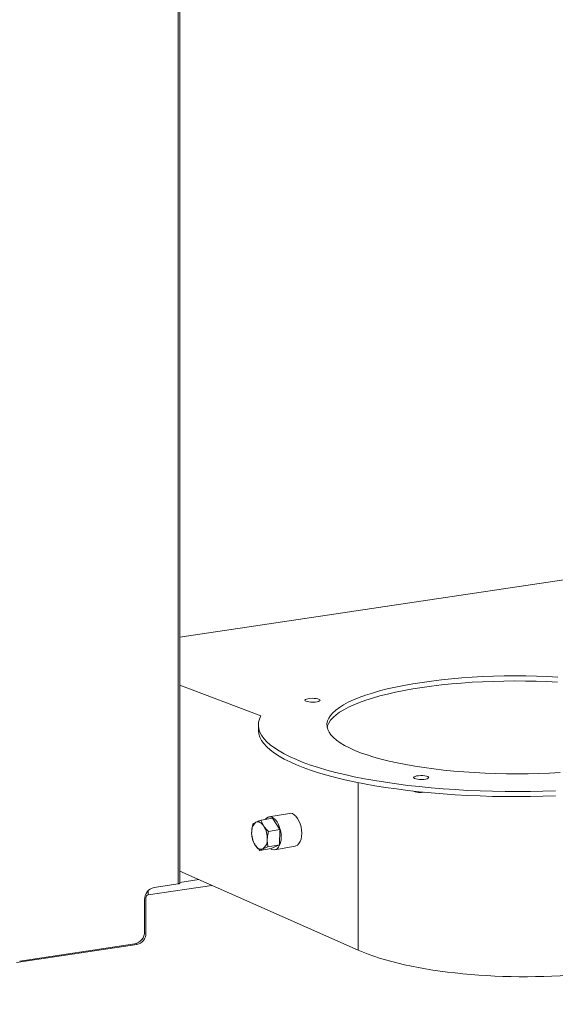
# Model space of a CAD drawing. Extents: x 19.1 to 30.2, y 3.1 to 8.5.
# Drawn here: x 21.2 to 21.5, y 4.7 to 5.2 of the extents above; entities that cross this region are included whole.
import ezdxf
from ezdxf import colors
from ezdxf.entities.mleader import LeaderData, LeaderLine
from ezdxf.math import Vec2, Vec3

# ---------------------------------------------------------------- set-up
doc = ezdxf.new("R2010")
doc.units = 0
doc.header["$MEASUREMENT"] = 0
doc.layers.get('0').update_dxf_attribs({"linetype": 'CONTINUOUS'})
doc.layers.add('D7', color=7, linetype='CONTINUOUS')

# ---------------------------------------------------------------- blocks, each defined once
blk = doc.blocks.new('A$C0D8A21F6')
at = {"color": 7, "linetype": 'Continuous', "lineweight": 15}
for p, q in [((1.388238782800286, 0.7838594423416279), (1.388238782800258, 2.389732190815907)), ((1.389074057359892, 0.7842338856829629), (1.389074057359863, 2.390106634157242)), ((1.604262249079042, 0.9366668465886434), (1.389074057359892, 0.904511437489373)), ((1.389074057359892, 0.8810609932852564), (1.428632513148841, 0.866047813484812)), ((1.427471197143376, 0.8616295038079285), (1.427471197143376, 0.8591357173395942)), ((1.476223897905172, 0.7513888713245329), (1.476223897905172, 0.8333656297491228)), ((1.428753785172773, 0.81500657565533), (1.434302892885697, 0.8159860256321716)), ((1.442649962086605, 0.8183274444358526), (1.432612447590301, 0.8165557644019543)), ((1.437977138248115, 0.8104078374984702), (1.434302892885697, 0.8159860256321716)), ((1.432428030535192, 0.8094283875216286), (1.437977138248115, 0.8104078374984702)), ((1.437700848123612, 0.8029656312463986), (1.437977138248115, 0.8104078374984702)), ((1.428201204923766, 0.8001221631511859), (1.43375031263669, 0.8011016131280275)), ((1.432151740410688, 0.801986181269557), (1.437700848123612, 0.8029656312463986)), ((1.43375031263669, 0.8011016131280275), (1.437700848123612, 0.8029656312463986)), ((1.435440757932099, 0.8005318743582457), (1.445478272428403, 0.802303554392144)), ((1.476223897905172, 0.7513888713245329), (1.389074057359892, 0.7900137672607022)), ((1.389074057359892, 0.7845127757622423), (1.398356390820567, 0.7858998278464648)), ((1.373587267898799, 0.7784474387030969), (1.404686067487816, 0.7830945088573262)), ((1.373587267898799, 0.780579081034273), (1.373587267898799, 0.7784474387030969)), ((1.376456490245388, 0.7820988232565229), (1.388238782800286, 0.7838594423416279)), ((1.371759289026201, 0.7604407352134999), (1.371759289026201, 0.7761578768206467)), ((1.372459939606202, 0.7770216115584869), (1.371808848610556, 0.7769243195223456)), ((1.372459939606202, 0.759807796046327), (1.372459939606202, 0.7770216115584869)), ((1.371712498465442, 0.7596961064807113), (1.372459939606202, 0.759807796046327)), ((1.309160455976453, 0.745340472850291), (1.367969415240665, 0.7541282512536291)), ((1.310695673176781, 0.7460769979757007), (1.367062087807014, 0.7544997887776228)), ((1.367969415240665, 0.7541282512536291), (1.367969415240665, 0.7547340391089916))]:
    blk.add_line(p, q, dxfattribs=at)
at = {"color": 7, "linetype": 'Continuous', "lineweight": 15, "flags": 128}
for points in [[(1.428632513148841, 0.866047813484812), (1.427946862876382, 0.8644610548072684), (1.427561987097292, 0.8628675140530744), (1.427478807658659, 0.8612710080404833), (1.427697523790258, 0.8596753606900789), (1.428217611627431, 0.8580843938657949), (1.429037825465741, 0.8565019182208573), (1.430156200744747, 0.8549317240705827), (1.431570058753437, 0.853377572313887), (1.433276013046182, 0.8518431854252526), (1.435269977554029, 0.85033223853873), (1.437547176371396, 0.8488483506453246), (1.440102155195362, 0.8473950759248607), (1.44292879438963, 0.8459758952330798), (1.446020323642216, 0.8445942077643576), (1.449369338181555, 0.8432533229100203), (1.452967816512242, 0.8419564523317584), (1.456807139627983, 0.8407067022691077), (1.460878111655688, 0.8395070660994532), (1.465170981881229, 0.8383604171683396), (1.469675468104171, 0.8372695019072989), (1.474380781265481, 0.8362369332556421), (1.479275651289328, 0.8352651844020009), (1.4843483540769, 0.834356582860595), (1.48958673958775, 0.8335133048964103), (1.494978260941394, 0.832737370312655), (1.500510004469248, 0.8320306376129638), (1.50616872064532, 0.8313947995499449), (1.511940855821152, 0.8308313790707329), (1.517812584689253, 0.8303417256692551), (1.523769843397247, 0.8299270121539477), (1.529798363233311, 0.8295882318386694), (1.535883704802373, 0.8293261961635352), (1.542011292610994, 0.8291415327513674), (1.548166449978368, 0.8290346839044309), (1.554334434189613, 0.829005905545035), (1.560500471807231, 0.8290552666025519), (1.566649794056175, 0.8291826488483256), (1.572767672197713, 0.829387747178842)], [(1.52187052339184, 0.8841366544581488), (1.516957645845181, 0.8836322799268865), (1.51216403271367, 0.8830561369132504), (1.507505319767006, 0.8824101046759996), (1.50299670275848, 0.8816962904380121), (1.498652887859649, 0.880917022512965), (1.494488043691845, 0.8800748427108562), (1.490515755111076, 0.8791724980471525), (1.48674897889704, 0.8782129317825902), (1.4832000014908, 0.8771992738228782), (1.479880398919022, 0.8761348305095895), (1.476800999035277, 0.8750230738355658), (1.473971846201948, 0.873867630119995), (1.471402168527518, 0.8726722681801169), (1.469100347766457, 0.871440887038121), (1.467073891979638, 0.8701775032033456), (1.46532941104465, 0.8688862375712638), (1.463872595095694, 0.8675713019819744), (1.4627081959636, 0.8662369854820584), (1.461840011676315, 0.8648876403345955), (1.461270874070522, 0.8635276678229946), (1.461002639554806, 0.8621615038949137), (1.461036183054389, 0.8607936046931268), (1.461371395157357, 0.8594284320205094), (1.46200718247151, 0.8580704387865641), (1.462941471190774, 0.8567240544829593), (1.46417121385953, 0.8553936707354435), (1.465692399312815, 0.8540836269792775), (1.46750006575985, 0.8527981963048994), (1.469588316968427, 0.8515415715199888), (1.471950341497134, 0.8503178514734024), (1.474578434912914, 0.8491310276855772), (1.477464024921318, 0.8479849713290273), (1.48059769932749, 0.8468834206013769), (1.483969236736868, 0.8458299685321391), (1.487567639895204, 0.8448280512630015), (1.49138117155934, 0.8438809368398452), (1.495397392781626, 0.842991714553059), (1.499603203483218, 0.8421632848609155), (1.503984885183812, 0.8413983499288795), (1.508528145748414, 0.8406994048157053), (1.513218166005416, 0.8400687293350755), (1.518039648083558, 0.8395083806193195), (1.522976865310454, 0.8390201864094795), (1.528013713509736, 0.8386057390935955), (1.533133763529477, 0.8382663905126675), (1.538320314830742, 0.8380032475512325), (1.54355644996123, 0.8378171685269358), (1.548825089736468, 0.8377087603908784), (1.554109048948618, 0.8376783767478653), (1.559391092421009, 0.8377261167030268), (1.564653991225725, 0.8378518245385518), (1.569880578880756, 0.8380550902216077), (1.575053807343565, 0.8383352507417872)], [(1.573909679656921, 0.8849926171031903), (1.568723128355657, 0.8852557600646245), (1.563486993225183, 0.8854418390889212), (1.558218353449945, 0.8855502472249794), (1.552934394237795, 0.8855806308679917), (1.547652350765404, 0.8855328909128302), (1.542389451960688, 0.885407183077306), (1.537162864305643, 0.8852039173942501), (1.531989635842848, 0.8849237568740698), (1.526886640568279, 0.8845676153421529), (1.52187052339184, 0.8841366544581488)], [(1.573695650650919, 0.8825112731135727), (1.568528350171263, 0.8827703133592308), (1.563312506496516, 0.8829529008027404), (1.558064991751934, 0.8830584448132415), (1.552802780511826, 0.8830866039787084), (1.547542894890483, 0.8830372872103345), (1.542302349479357, 0.8829106540371932), (1.537098096308441, 0.8827071140901852), (1.531946970010253, 0.8824273257769821), (1.526865633363343, 0.8820721941522143), (1.52187052339184, 0.8816428679898145), (1.516977798195271, 0.8811407360669863), (1.512203284680552, 0.8805674226718079), (1.5075624273654, 0.8799247823490122), (1.503070238418672, 0.8792148939009374), (1.498741249099226, 0.8784400536630494), (1.494589462750454, 0.8776027680757954), (1.490628309502483, 0.8767057455768095), (1.48687060282866, 0.8757518878397059), (1.48332849809664, 0.8747442803877901), (1.480013453248517, 0.8736861826130617), (1.476936191736812, 0.8725810172327852), (1.474106667836409, 0.8714323592177404), (1.471534034444616, 0.8702439242279647), (1.469226613473595, 0.8690195565934022), (1.467191868930712, 0.8677632168783207), (1.465436382774143, 0.8664789690697496), (1.463965833621586, 0.8651709674313617), (1.462784978381251, 0.8638434430653241), (1.461897636864222, 0.8625006902256045), (1.461306679428219, 0.8611470524269835), (1.461105294120401, 0.860382610574038)], [(1.452653609839743, 0.8745567392662643), (1.451717392910538, 0.8744269123539281), (1.450960419965327, 0.874234077510514), (1.450444016450248, 0.8739938570682044), (1.450210018306919, 0.8737257122585866), (1.450277382673278, 0.8734513665794204), (1.450640652088978, 0.8731930458860333), (1.451270396626427, 0.8729716777847116), (1.452115598128415, 0.8728051962024965), (1.453107783395879, 0.8727070884870773), (1.454166571479178, 0.8726853027420862), (1.455206185664679, 0.8727416039190183), (1.456142402593898, 0.8728714308313554), (1.456899375539095, 0.8730642656747687), (1.457415779054188, 0.8733044861170791), (1.457649777197517, 0.873572630926696), (1.457582412831158, 0.8738469766058623), (1.457219143415443, 0.8741052972992502), (1.456589398878009, 0.8743266654005719), (1.455744197376006, 0.874493146982787), (1.454752012108557, 0.8745912546982062), (1.453693224025244, 0.8746130404431964), (1.452653609839743, 0.8745567392662643)], [(1.427471197143376, 0.8591357173395942), (1.427478807658659, 0.858777221572149), (1.427697523790258, 0.8571815742217455), (1.428217611627431, 0.8555906073974606), (1.429037825465741, 0.854008131752523), (1.430156200744747, 0.8524379376022484), (1.431570058753437, 0.8508837858455527), (1.433276013046182, 0.8493493989569183), (1.435269977554029, 0.8478384520703957), (1.437547176371396, 0.8463545641769903), (1.440102155195362, 0.8449012894565273), (1.44292879438963, 0.8434821087647455), (1.446020323642216, 0.8421004212960232), (1.449369338181555, 0.8407595364416869), (1.452967816512242, 0.8394626658634241), (1.456807139627983, 0.8382129158007743), (1.460878111655688, 0.8370132796311189), (1.465170981881229, 0.8358666307000053), (1.469675468104171, 0.8347757154389654), (1.474380781265481, 0.8337431467873078), (1.479275651289328, 0.8327713979336666), (1.4843483540769, 0.8318627963922607), (1.48958673958775, 0.8310195184280769), (1.494978260941394, 0.8302435838443216), (1.500510004469248, 0.8295368511446295), (1.50616872064532, 0.8289010130816106), (1.511940855821152, 0.8283375926023986), (1.517812584689253, 0.8278479392009208), (1.523769843397247, 0.8274332256856134), (1.529798363233311, 0.827094445370335), (1.535883704802373, 0.8268324096952009), (1.542011292610994, 0.826647746283034), (1.548166449978368, 0.8265408974360975), (1.554334434189613, 0.8265121190767006), (1.560500471807231, 0.8265614801342185), (1.566649794056175, 0.8266888623799913), (1.572767672197713, 0.8268939607105086)], [(1.505805003534064, 0.836760810735008), (1.504868786604845, 0.8366309838226718), (1.504111813659648, 0.8364381489792576), (1.50359541014457, 0.8361979285369472), (1.50336141200124, 0.8359297837273312), (1.503428776367585, 0.835655438048164), (1.5037920457833, 0.835397117354777), (1.504421790320734, 0.8351757492534544), (1.505266991822722, 0.8350092676712411), (1.506259177090186, 0.834911159955821), (1.507317965173499, 0.8348893742108299), (1.508357579359, 0.8349456753877629), (1.509293796288205, 0.8350755023000991), (1.510050769233416, 0.8352683371435132), (1.510567172748495, 0.8355085575858228), (1.510801170891824, 0.8357767023954397), (1.510733806525465, 0.8360510480746068), (1.510370537109765, 0.8363093687679939), (1.509740792572316, 0.8365307368693156), (1.508895591070328, 0.8366972184515298), (1.507903405802864, 0.8367953261669498), (1.506844617719565, 0.8368171119119401), (1.505805003534064, 0.836760810735008)], [(1.426278230244904, 0.8139862629811274), (1.426739329808242, 0.8141412740826137), (1.427221609808299, 0.8141822416222375), (1.427716818300595, 0.814108464634038), (1.428216482130509, 0.8139212054627389), (1.428712051911376, 0.8136236681646789), (1.429195048306852, 0.8132209436855211), (1.429657207114701, 0.81271992275276), (1.430090620669588, 0.8121291779734623)], [(1.438610472852261, 0.8068041542570183), (1.43852239507379, 0.8083707125432058), (1.438261546518021, 0.8099439232280563), (1.437837951448657, 0.8114633287072177), (1.437267888386657, 0.8128705390802171), (1.436573264535824, 0.8141114760415933), (1.435780773901158, 0.8151384510798456), (1.434920871453343, 0.815911998120189), (1.434026602761193, 0.816402390183673), (1.433132334069057, 0.8165907817783138), (1.432272431621229, 0.8164699331207785), (1.431479940986577, 0.816044488357206), (1.430815384901379, 0.8153704600689862)], [(1.448647987348551, 0.8085758342909166), (1.448559909570093, 0.810142392577105), (1.448299061014325, 0.8117156032619555), (1.447875465944961, 0.813235008741116), (1.447305402882961, 0.8146422191141154), (1.446610779032113, 0.8158831560754916), (1.445818288397462, 0.8169101311137439), (1.444958385949647, 0.8176836781540882), (1.444064117257497, 0.8181740702175722), (1.443169848565347, 0.8183624618122121), (1.442649962086605, 0.8183274444358526)], [(1.433346500362418, 0.801030337899082), (1.434026602761193, 0.8006852485765261), (1.434920871453343, 0.8004968569818862), (1.435780773901158, 0.8006177056394206), (1.436573264535824, 0.801043150402994), (1.437267888386657, 0.8017568416689338), (1.437837951448657, 0.802731352682132), (1.438261546518021, 0.803929233530865), (1.43852239507379, 0.8053044503258953), (1.438610472852261, 0.8068041542570183)], [(1.445478272428403, 0.802303554392144), (1.445818288397462, 0.8023893856733189), (1.446610779032113, 0.8028148304368932), (1.447305402882961, 0.8035285217028321), (1.447875465944961, 0.8045030327160303), (1.448299061014325, 0.8057009135647641), (1.448559909570093, 0.8070761303597926), (1.448647987348551, 0.8085758342909166)], [(1.429676185482833, 0.8009658685953553), (1.429215085919495, 0.8008108574938699), (1.428732805919438, 0.8007698899542461), (1.428237597427142, 0.8008436669424448), (1.427737933597243, 0.8010309261137429), (1.427242363816362, 0.801328463411803), (1.426759367420885, 0.8017311878909625), (1.426297208613036, 0.8022322088237237), (1.425863795058149, 0.8028229536030196)], [(1.389074057359892, 0.7842338856829629), (1.389070480585985, 0.7842056073366974), (1.38901713477901, 0.7841219801111103), (1.388901778209089, 0.7840426533538922), (1.388728843964529, 0.7839706755478355), (1.388504977811351, 0.7839088127596616), (1.388238782800286, 0.7838594423416279)]]:
    blk.add_lwpolyline(points, dxfattribs=at)
at = {"color": 7, "linetype": 'Continuous', "lineweight": 15}
for centre, radius, start, end in [((1.506999154452657, 0.840754594043128), 0.01223922641228362, 249.7184862239304, 278.0530780632303), ((1.429352797439009, 0.8097833097211682), 0.005207473431176122, 126.1864193353629, 184.9591108394418), ((1.435665171035609, 0.8088576271277521), 0.01151018051993825, 177.632247770151, 211.6204644201097), ((1.420289244692128, 0.806094504448728), 0.0115101805199435, 357.632247770164, 31.6204644201043), ((1.426601618288728, 0.8051688218553155), 0.005207473431178898, 306.1864193353796, 4.959110839422282), ((1.377721695765388, 0.7762710991373938), 0.005963481652233369, 102.2488975334523, 181.0878797104358), ((1.373890917223605, 0.7770487849145065), 0.001431235596534958, 102.2488975334373, 181.087879710453), ((1.365796882287015, 0.760327512896751), 0.005963481652231809, 282.2488975334373, 1.087879710443336), ((1.366759878763531, 0.7596995555115162), 0.005701088459534356, 282.2488975334448, 1.087879710441348)]:
    blk.add_arc(centre, radius, start, end, dxfattribs=at)
blk.add_ellipse((1.553521721593199, 0.7658876135064503), major_axis=(0.09356082418188348, -0.0012965711244915), ratio=0.2935604557528067, start_param=3.744180765823531, end_param=5.125484762888822, dxfattribs=at)
for points, knots in [([(1.428753785172773, 0.81500657565533), (1.428293163732462, 0.8148305326016576), (1.42736347549598, 0.8144752187977646), (1.426642162814304, 0.8141502323203067), (1.426278230244904, 0.8139862629811274)], [0, 0, 0, 0, 0.4954579634770166, 1, 1, 1, 1]), ([(1.430090620669588, 0.8121291779734623), (1.430047675050062, 0.8121953896102774), (1.42972243264812, 0.8126968338095502), (1.42920993629555, 0.813660066259871), (1.428906761598228, 0.8145550055859472), (1.428753785172773, 0.81500657565533)], [0, 0, 0, 0, 0.07008546560781961, 0.5307820780917027, 1, 1, 1, 1]), ([(1.424164817439191, 0.8093331507959061), (1.424159521434277, 0.8090302838274432), (1.424137578874237, 0.807775436684965), (1.424358988695886, 0.8065955006903245), (1.424526959561334, 0.8057003512848873)], [0, 0, 0, 0, 0.2413576588019018, 1, 1, 1, 1]), ([(1.424803249685837, 0.8131425575369589), (1.424727485325704, 0.8128605829958682), (1.424387866838856, 0.8115966144649764), (1.42426234051355, 0.810322796748892), (1.424164817439191, 0.8093331507959061)], [0, 0, 0, 0, 0.2230866783455541, 1, 1, 1, 1]), ([(1.426278230244904, 0.8139862629811274), (1.426232010355363, 0.8139642782232048), (1.425881970745664, 0.8137977798573086), (1.425322720288818, 0.8135016343698123), (1.424977461152181, 0.813262978791256), (1.424803249685837, 0.8131425575369589)], [0, 0, 0, 0, 0.0700854656078222, 0.5307820780916906, 1, 1, 1, 1]), ([(1.432428030535192, 0.8094283875216286), (1.431989844460304, 0.8098566679744961), (1.431105438300392, 0.8107210812737824), (1.430430935623718, 0.8116569784873526), (1.430090620669588, 0.8121291779734623)], [0, 0, 0, 0, 0.4954579634770198, 1, 1, 1, 1]), ([(1.431789598288546, 0.8056189807805758), (1.431887121362891, 0.8066086267335351), (1.432012647688197, 0.8078824444496195), (1.432352266175045, 0.8091464129805113), (1.432428030535192, 0.8094283875216286)], [0, 0, 0, 0, 0.7769133216328546, 1, 1, 1, 1]), ([(1.424526959561334, 0.8057003512848873), (1.42468548708618, 0.8052227094617734), (1.42500544869047, 0.8042586683960877), (1.42557595210404, 0.8033044147041233), (1.425863795058149, 0.8028229536030196)], [0, 0, 0, 0, 0.4954579634770124, 1, 1, 1, 1]), ([(1.432151740410688, 0.801986181269557), (1.431983769545212, 0.8028813306751079), (1.431762359723564, 0.804061266669752), (1.431784302283617, 0.8053161138122311), (1.431789598288546, 0.8056189807805758)], [0, 0, 0, 0, 0.7586423412919622, 1, 1, 1, 1]), ([(1.425863795058149, 0.8028229536030196), (1.425907935225666, 0.8027569528109124), (1.426242224362966, 0.8022571054133607), (1.426973247308538, 0.8013324441852108), (1.427789392791311, 0.8005280472039447), (1.428201204923766, 0.8001221631511859)], [0, 0, 0, 0, 0.07008546560784301, 0.5307820780917012, 1, 1, 1, 1]), ([(1.428201204923766, 0.8001221631511859), (1.428382167814036, 0.8002488448346128), (1.428747411494868, 0.8005045308721064), (1.429364724913455, 0.8008111608711683), (1.429676185482833, 0.8009658685953553)], [0, 0, 0, 0, 0.4954579634770004, 1, 1, 1, 1]), ([(1.429676185482833, 0.8009658685953545), (1.429723599920365, 0.800988064197985), (1.430082686265408, 0.8011561593656014), (1.43086046331527, 0.8014908760752713), (1.431718693237357, 0.8018200739986359), (1.432151740410688, 0.801986181269557)], [0, 0, 0, 0, 0.07008546560782752, 0.530782078091701, 1, 1, 1, 1])]:
    blk.add_open_spline(points, degree=3, knots=knots, dxfattribs=at)
blk = doc.blocks.new('A$C6B744BB6')
at = {"color": 7, "linetype": 'Continuous', "lineweight": 15}
for p, q in [((5.009633569085345, 8.719645969350168), (5.009633569085317, 10.32551871782445)), ((5.010468843644951, 8.720020412691504), (5.010468843644922, 10.32589316116578)), ((5.225657035364101, 8.872453373597185), (5.010468843644951, 8.840297964497914)), ((5.010468843644951, 8.816847520293798), (5.0500272994339, 8.801834340493354)), ((5.048865983428435, 8.797416030816468), (5.048865983428435, 8.794922244348136)), ((5.09761868419023, 8.687175398333075), (5.09761868419023, 8.769152156757663)), ((5.064044748371664, 8.754113971444394), (5.05400723387536, 8.752342291410496)), ((5.050148571457832, 8.75079310266387), (5.055697679170756, 8.751772552640713)), ((5.059371924533174, 8.746194364507012), (5.055697679170756, 8.751772552640713)), ((5.053822816820251, 8.74521491453017), (5.059371924533174, 8.746194364507012)), ((5.059095634408671, 8.73875215825494), (5.059371924533174, 8.746194364507012)), ((5.053546526695747, 8.737772708278097), (5.059095634408671, 8.73875215825494)), ((5.055145098921749, 8.736888140136568), (5.059095634408671, 8.73875215825494)), ((5.049595991208825, 8.735908690159725), (5.055145098921749, 8.736888140136568)), ((5.056835544217158, 8.736318401366788), (5.066873058713462, 8.738090081400685)), ((5.09761868419023, 8.687175398333075), (5.010468843644951, 8.725800294269241)), ((4.997851276530447, 8.717885350265064), (5.009633569085345, 8.719645969350168)), ((5.010468843644951, 8.720299302770783), (5.019751177105626, 8.721686354855006)), ((4.994982054183858, 8.714233965711639), (5.026080853772875, 8.718881035865866)), ((4.994982054183858, 8.716365608042814), (4.994982054183858, 8.714233965711639)), ((4.99315407531126, 8.696227262222042), (4.99315407531126, 8.711944403829186)), ((4.993854725891261, 8.712808138567027), (4.993203634895615, 8.712710846530886)), ((4.993854725891261, 8.695594323054866), (4.993854725891261, 8.712808138567027)), ((4.993107284750501, 8.695482633489252), (4.993854725891261, 8.695594323054866)), ((4.93209045946184, 8.68186352498424), (4.988456874092073, 8.690286315786164)), ((4.989364201525724, 8.689914778262171), (4.989364201525724, 8.69052056611753)), ((4.930555242261512, 8.681126999858831), (4.989364201525724, 8.689914778262171))]:
    blk.add_line(p, q, dxfattribs=at)
at = {"color": 7, "linetype": 'Continuous', "lineweight": 15, "flags": 128}
for points in [[(5.0500272994339, 8.801834340493354), (5.049341649161441, 8.80024758181581), (5.048956773382351, 8.798654041061614), (5.048873593943718, 8.797057535049024), (5.049092310075316, 8.795461887698618), (5.04961239791249, 8.793870920874337), (5.0504326117508, 8.7922884452294), (5.051550987029806, 8.790718251079124), (5.052964845038495, 8.789164099322427), (5.054670799331241, 8.787629712433795), (5.056664763839088, 8.786118765547272), (5.058941962656455, 8.784634877653865), (5.061496941480421, 8.7831816029334), (5.064323580674689, 8.78176242224162), (5.067415109927275, 8.780380734772898), (5.070764124466614, 8.779039849918561), (5.074362602797301, 8.7777429793403), (5.078201925913042, 8.776493229277648), (5.082272897940747, 8.775293593107993), (5.086565768166288, 8.77414694417688), (5.09107025438923, 8.773056028915839), (5.09577556755054, 8.772023460264183), (5.100670437574387, 8.771051711410543), (5.105743140361959, 8.770143109869135), (5.110981525872809, 8.769299831904952), (5.116373047226453, 8.768523897321195), (5.121904790754307, 8.767817164621505), (5.127563506930379, 8.767181326558486), (5.133335642106211, 8.766617906079272), (5.139207370974312, 8.766128252677795), (5.145164629682306, 8.765713539162487), (5.15119314951837, 8.765374758847209), (5.157278491087432, 8.765112723172077), (5.163406078896053, 8.764928059759907), (5.169561236263426, 8.76482121091297), (5.175729220474672, 8.764792432553577), (5.18189525809229, 8.764841793611094), (5.188044580341234, 8.764969175856866), (5.194162458482772, 8.765174274187384)], [(5.143265309676899, 8.819923181466688), (5.13835243213024, 8.819418806935428), (5.133558818998729, 8.818842663921792), (5.128900106052065, 8.81819663168454), (5.124391489043539, 8.817482817446553), (5.120047674144708, 8.816703549521506), (5.115882829976904, 8.815861369719396), (5.111910541396135, 8.814959025055693), (5.108143765182099, 8.81399945879113), (5.104594787775859, 8.81298580083142), (5.101275185204081, 8.81192135751813), (5.098195785320335, 8.810809600844106), (5.095366632487007, 8.809654157128534), (5.092796954812577, 8.808458795188656), (5.090495134051515, 8.807227414046661), (5.088468678264697, 8.805964030211886), (5.086724197329708, 8.804672764579806), (5.085267381380753, 8.803357828990514), (5.084102982248659, 8.8020235124906), (5.083234797961374, 8.800674167343136), (5.08266566035558, 8.799314194831535), (5.082397425839865, 8.797948030903456), (5.082430969339448, 8.796580131701667), (5.082766181442416, 8.79521495902905), (5.083401968756569, 8.793856965795104), (5.084336257475833, 8.792510581491499), (5.085566000144588, 8.791180197743984), (5.087087185597873, 8.789870153987817), (5.088894852044909, 8.788584723313441), (5.090983103253485, 8.78732809852853), (5.093345127782193, 8.786104378481944), (5.095973221197973, 8.784917554694118), (5.098858811206377, 8.783771498337568), (5.101992485612548, 8.782669947609918), (5.105364023021927, 8.781616495540678), (5.108962426180263, 8.780614578271543), (5.112775957844399, 8.779667463848387), (5.116792179066685, 8.7787782415616), (5.120997989768277, 8.777949811869455), (5.12537967146887, 8.777184876937419), (5.129922932033473, 8.776485931824247), (5.134612952290475, 8.775855256343615), (5.139434434368617, 8.77529490762786), (5.144371651595513, 8.77480671341802), (5.149408499794795, 8.774392266102137), (5.154528549814536, 8.774052917521207), (5.1597151011158, 8.773789774559773), (5.164951236246289, 8.773603695535478), (5.170219876021527, 8.77349528739942), (5.175503835233677, 8.773464903756405), (5.180785878706068, 8.773512643711566), (5.186048777510784, 8.773638351547092), (5.191275365165815, 8.773841617230147), (5.196448593628624, 8.774121777750327)], [(5.19530446594198, 8.820779144111732), (5.190117914640716, 8.821042287073166), (5.184881779510242, 8.821228366097461), (5.179613139735004, 8.821336774233519), (5.174329180522854, 8.821367157876534), (5.169047137050462, 8.82131941792137), (5.163784238245746, 8.821193710085847), (5.158557650590701, 8.820990444402792), (5.153384422127907, 8.820710283882612), (5.148281426853337, 8.820354142350695), (5.143265309676899, 8.819923181466688)], [(5.195090436935978, 8.818297800122114), (5.189923136456322, 8.818556840367773), (5.184707292781574, 8.81873942781128), (5.179459778036993, 8.818844971821783), (5.174197566796884, 8.81887313098725), (5.168937681175542, 8.818823814218874), (5.163697135764416, 8.818697181045735), (5.158492882593499, 8.818493641098726), (5.153341756295312, 8.818213852785522), (5.148260419648402, 8.817858721160754), (5.143265309676899, 8.817429394998356), (5.138372584480329, 8.816927263075527), (5.133598070965611, 8.816353949680348), (5.128957213650459, 8.815711309357553), (5.124465024703731, 8.815001420909478), (5.120136035384284, 8.81422658067159), (5.115984249035513, 8.813389295084335), (5.112023095787542, 8.812492272585349), (5.108265389113718, 8.811538414848247), (5.104723284381699, 8.81053080739633), (5.101408239533576, 8.809472709621602), (5.09833097802187, 8.808367544241325), (5.095501454121468, 8.80721888622628), (5.092928820729675, 8.806030451236506), (5.090621399758653, 8.804806083601942), (5.088586655215771, 8.803549743886862), (5.086831169059202, 8.802265496078292), (5.085360619906645, 8.800957494439903), (5.08417976466631, 8.799629970073866), (5.083292423149281, 8.798287217234144), (5.082701465713278, 8.796933579435525), (5.08250008040546, 8.796169137582577)], [(5.074048396124802, 8.810343266274806), (5.073112179195597, 8.810213439362467), (5.072355206250386, 8.810020604519053), (5.071838802735307, 8.809780384076745), (5.071604804591978, 8.809512239267129), (5.071672168958337, 8.809237893587962), (5.072035438374037, 8.808979572894575), (5.072665182911486, 8.808758204793254), (5.073510384413474, 8.808591723211038), (5.074502569680938, 8.808493615495617), (5.075561357764236, 8.808471829750626), (5.076600971949738, 8.80852813092756), (5.077537188878956, 8.808657957839895), (5.078294161824154, 8.808850792683309), (5.078810565339246, 8.80909101312562), (5.079044563482576, 8.809359157935237), (5.078977199116217, 8.809633503614403), (5.078613929700502, 8.80989182430779), (5.077984185163068, 8.810113192409112), (5.077138983661065, 8.810279673991328), (5.076146798393616, 8.810377781706748), (5.075088010310303, 8.810399567451736), (5.074048396124802, 8.810343266274806)], [(5.048865983428435, 8.794922244348136), (5.048873593943718, 8.79456374858069), (5.049092310075316, 8.792968101230286), (5.04961239791249, 8.791377134406002), (5.0504326117508, 8.789794658761064), (5.051550987029806, 8.788224464610789), (5.052964845038495, 8.786670312854092), (5.054670799331241, 8.78513592596546), (5.056664763839088, 8.783624979078937), (5.058941962656455, 8.78214109118553), (5.061496941480421, 8.780687816465068), (5.064323580674689, 8.779268635773285), (5.067415109927275, 8.777886948304563), (5.070764124466614, 8.776546063450226), (5.074362602797301, 8.775249192871964), (5.078201925913042, 8.773999442809316), (5.082272897940747, 8.77279980663966), (5.086565768166288, 8.771653157708545), (5.09107025438923, 8.770562242447507), (5.09577556755054, 8.769529673795848), (5.100670437574387, 8.768557924942208), (5.105743140361959, 8.7676493234008), (5.110981525872809, 8.766806045436617), (5.116373047226453, 8.766030110852864), (5.121904790754307, 8.76532337815317), (5.127563506930379, 8.76468754009015), (5.133335642106211, 8.76412411961094), (5.139207370974312, 8.76363446620946), (5.145164629682306, 8.763219752694155), (5.15119314951837, 8.762880972378877), (5.157278491087432, 8.762618936703742), (5.163406078896053, 8.762434273291575), (5.169561236263426, 8.762327424444639), (5.175729220474672, 8.762298646085242), (5.18189525809229, 8.762348007142759), (5.188044580341234, 8.76247538938853), (5.194162458482772, 8.762680487719049)], [(5.127199789819123, 8.77254733774355), (5.126263572889904, 8.772417510831211), (5.125506599944707, 8.772224675987797), (5.124990196429628, 8.77198445554549), (5.124756198286299, 8.771716310735872), (5.124823562652644, 8.771441965056706), (5.125186832068358, 8.771183644363319), (5.125816576605793, 8.770962276261994), (5.126661778107781, 8.770795794679781), (5.127653963375245, 8.770697686964361), (5.128712751458558, 8.77067590121937), (5.129752365644059, 8.770732202396303), (5.130688582573264, 8.770862029308638), (5.131445555518475, 8.771054864152052), (5.131961959033553, 8.771295084594364), (5.132195957176883, 8.77156322940398), (5.132128592810524, 8.771837575083147), (5.131765323394823, 8.772095895776534), (5.131135578857375, 8.772317263877856), (5.130290377355387, 8.772483745460072), (5.129298192087923, 8.772581853175492), (5.128239404004624, 8.77260363892048), (5.127199789819123, 8.77254733774355)], [(5.07004277363361, 8.744362361299459), (5.069954695855152, 8.745928919585644), (5.069693847299384, 8.747502130270497), (5.069270252230019, 8.749021535749655), (5.06870018916802, 8.750428746122655), (5.068005565317172, 8.751669683084032), (5.06721307468252, 8.752696658122286), (5.066353172234706, 8.753470205162628), (5.065458903542556, 8.753960597226111), (5.064564634850406, 8.754148988820752), (5.064044748371664, 8.754113971444394)], [(5.047673016529963, 8.749772789989667), (5.048134116093301, 8.749927801091154), (5.048616396093358, 8.74996876863078), (5.049111604585654, 8.749894991642577), (5.049611268415568, 8.749707732471279), (5.050106838196434, 8.749410195173219), (5.050589834591911, 8.74900747069406), (5.05105199339976, 8.748506449761301), (5.051485406954647, 8.747915704982002)], [(5.06000525913732, 8.742590681265558), (5.059917181358848, 8.744157239551747), (5.05965633280308, 8.745730450236596), (5.059232737733716, 8.747249855715758), (5.058662674671716, 8.748657066088757), (5.057968050820882, 8.749898003050134), (5.057175560186217, 8.750924978088385), (5.056315657738402, 8.751698525128731), (5.055421389046252, 8.752188917192214), (5.054527120354116, 8.752377308786855), (5.053667217906288, 8.75225646012932), (5.052874727271636, 8.751831015365745), (5.052210171186438, 8.751156987077525)], [(5.066873058713462, 8.738090081400685), (5.06721307468252, 8.73817591268186), (5.068005565317172, 8.738601357445432), (5.06870018916802, 8.739315048711372), (5.069270252230019, 8.74028955972457), (5.069693847299384, 8.741487440573305), (5.069954695855152, 8.742862657368335), (5.07004277363361, 8.744362361299459)], [(5.051070971767892, 8.736752395603897), (5.050609872204554, 8.73659738450241), (5.050127592204497, 8.736556416962788), (5.049632383712201, 8.736630193950987), (5.049132719882302, 8.736817453122285), (5.04863715010142, 8.737114990420345), (5.048154153705944, 8.737517714899504), (5.047691994898095, 8.738018735832263), (5.047258581343208, 8.738609480611562)], [(5.054741286647477, 8.736816864907624), (5.055421389046252, 8.736471775585066), (5.056315657738402, 8.736283383990425), (5.057175560186217, 8.73640423264796), (5.057968050820882, 8.736829677411535), (5.058662674671716, 8.737543368677475), (5.059232737733716, 8.738517879690672), (5.05965633280308, 8.739715760539404), (5.059917181358848, 8.741090977334437), (5.06000525913732, 8.742590681265558)], [(5.010468843644951, 8.720020412691504), (5.010465266871044, 8.719992134345237), (5.010411921064069, 8.719908507119651), (5.010296564494148, 8.719829180362431), (5.010123630249588, 8.719757202556377), (5.00989976409641, 8.7196953397682), (5.009633569085345, 8.719645969350168)]]:
    blk.add_lwpolyline(points, dxfattribs=at)
at = {"color": 7, "linetype": 'Continuous', "lineweight": 15}
for centre, radius, start, end in [((5.128393940737716, 8.776541121051668), 0.01223922641228362, 249.7184862239304, 278.0530780632303), ((5.050747583724068, 8.745569836729707), 0.005207473431176122, 126.1864193353629, 184.9591108394418), ((5.041684030977187, 8.741881031457268), 0.0115101805199435, 357.632247770164, 31.6204644201043), ((5.057059957320668, 8.744644154136292), 0.01151018051993825, 177.632247770151, 211.6204644201097), ((5.047996404573787, 8.740955348863856), 0.005207473431178898, 306.1864193353796, 4.959110839422272), ((4.999116482050447, 8.712057626145935), 0.005963481652233369, 102.2488975334523, 181.0878797104357), ((4.995285703508664, 8.712835311923047), 0.001431235596534958, 102.2488975334373, 181.087879710453), ((4.987191668572073, 8.696114039905293), 0.005963481652231809, 282.2488975334373, 1.087879710443335), ((4.98815466504859, 8.695486082520056), 0.005701088459534356, 282.2488975334448, 1.087879710441349)]:
    blk.add_arc(centre, radius, start, end, dxfattribs=at)
blk.add_ellipse((5.174916507878258, 8.701674140514992), major_axis=(0.09356082418188348, -0.0012965711244915), ratio=0.2935604557528067, start_param=3.744180765823531, end_param=5.125484762888822, dxfattribs=at)
for points, knots in [([(5.046198035970896, 8.748929084545498), (5.046122271610763, 8.74864711000441), (5.045782653123915, 8.747383141473517), (5.045657126798609, 8.746109323757434), (5.04555960372425, 8.745119677804446)], [0, 0, 0, 0, 0.2230866783455541, 1, 1, 1, 1]), ([(5.047673016529963, 8.749772789989667), (5.047626796640422, 8.749750805231745), (5.047276757030723, 8.749584306865849), (5.046717506573877, 8.749288161378352), (5.04637224743724, 8.749049505799796), (5.046198035970896, 8.748929084545498)], [0, 0, 0, 0, 0.0700854656078222, 0.5307820780916906, 1, 1, 1, 1]), ([(5.050148571457832, 8.75079310266387), (5.049687950017521, 8.7506170596102), (5.048758261781039, 8.750261745806306), (5.048036949099362, 8.749936759328847), (5.047673016529963, 8.749772789989667)], [0, 0, 0, 0, 0.4954579634770166, 1, 1, 1, 1]), ([(5.051485406954647, 8.747915704982002), (5.051442461335121, 8.74798191661882), (5.051117218933179, 8.748483360818092), (5.050604722580609, 8.749446593268413), (5.050301547883286, 8.750341532594486), (5.050148571457832, 8.75079310266387)], [0, 0, 0, 0, 0.07008546560781961, 0.5307820780917027, 1, 1, 1, 1]), ([(5.053822816820251, 8.74521491453017), (5.053384630745363, 8.745643194983035), (5.052500224585451, 8.746507608282322), (5.051825721908777, 8.747443505495895), (5.051485406954647, 8.747915704982002)], [0, 0, 0, 0, 0.4954579634770198, 1, 1, 1, 1]), ([(5.04555960372425, 8.745119677804446), (5.045554307719335, 8.744816810835985), (5.045532365159296, 8.743561963693505), (5.045753774980945, 8.742382027698866), (5.045921745846393, 8.74148687829343)], [0, 0, 0, 0, 0.2413576588019018, 1, 1, 1, 1]), ([(5.053184384573605, 8.741405507789118), (5.05328190764795, 8.742395153742077), (5.053407433973256, 8.74366897145816), (5.053747052460103, 8.744932939989052), (5.053822816820251, 8.74521491453017)], [0, 0, 0, 0, 0.7769133216328546, 1, 1, 1, 1]), ([(5.045921745846393, 8.74148687829343), (5.046080273371238, 8.741009236470315), (5.046400234975529, 8.74004519540463), (5.046970738389099, 8.739090941712664), (5.047258581343208, 8.738609480611562)], [0, 0, 0, 0, 0.4954579634770124, 1, 1, 1, 1]), ([(5.047258581343208, 8.738609480611562), (5.047302721510725, 8.738543479819452), (5.047637010648025, 8.738043632421903), (5.048368033593597, 8.737118971193752), (5.04918417907637, 8.736314574212486), (5.049595991208825, 8.735908690159725)], [0, 0, 0, 0, 0.07008546560784301, 0.5307820780917012, 1, 1, 1, 1]), ([(5.053546526695747, 8.737772708278097), (5.053378555830271, 8.738667857683648), (5.053157146008623, 8.739847793678294), (5.053179088568676, 8.74110264082077), (5.053184384573605, 8.741405507789118)], [0, 0, 0, 0, 0.7586423412919622, 1, 1, 1, 1]), ([(5.049595991208825, 8.735908690159725), (5.049776954099094, 8.736035371843155), (5.050142197779927, 8.736291057880646), (5.050759511198514, 8.736597687879708), (5.051070971767892, 8.736752395603897)], [0, 0, 0, 0, 0.4954579634770004, 1, 1, 1, 1]), ([(5.051070971767892, 8.736752395603894), (5.051118386205424, 8.736774591206526), (5.051477472550467, 8.736942686374142), (5.052255249600329, 8.737277403083812), (5.053113479522416, 8.737606601007176), (5.053546526695747, 8.737772708278097)], [0, 0, 0, 0, 0.07008546560782752, 0.530782078091701, 1, 1, 1, 1])]:
    blk.add_open_spline(points, degree=3, knots=knots, dxfattribs=at)

msp = doc.modelspace()

# ---------------------------------------------------------------- block references
at = {"layer": 'D7', "color": 7, "linetype": 'Continuous'}
for name, p in [('A$C0D8A21F6', (19.89151512040045, 3.959472423091325)), ('A$C6B744BB6', (16.27012033411539, -3.976314103917215))]:
    msp.add_blockref(name, p, dxfattribs=at)

# ---------------------------------------------------------------- leaders
at = {"color": 7, "linetype": 'Continuous'}
ml = msp.add_multileader_mtext('Standard', dxfattribs=at)
ml.set_content('', color=7)
ml.set_leader_properties()
ml.build(insert=Vec2(0, 0))
ml.multileader.update_dxf_attribs({"text_right_attachment_type": 6, "dogleg_length": 0.36, "arrow_head_size": 0.09})
ctx = ml.context
ctx.base_point, ctx.char_height, ctx.arrow_head_size, ctx.landing_gap_size, ctx.plane_origin = Vec3(20.78956959851773, 4.270736414045498), 0.18, 0.09, 0.09, Vec3(20.73968811870091, 6.215339364108523)
ctx.right_attachment, ctx.text_align_type, ctx.attachment_type = 6, 2, 2
notes = []
notes.append((ctx, [(0, (1, 1, 0), (21.12956627694448, 4.180736414045498), (-1, 0), 0.1599966784267514, [(0, [(21.64299418731047, 4.879629492747763)], 0, [])])]))
ctx.mtext.insert, ctx.mtext.alignment, ctx.mtext.flow_direction = Vec3(20.87956959851773, 4.360736414045498), 3, 5
for ctx, leaders in notes:
    for number, flags, end, landing, length, lines in leaders:
        leader = LeaderData()
        leader.index, (leader.has_last_leader_line, leader.has_dogleg_vector, leader.attachment_direction) = number, flags
        leader.last_leader_point, leader.dogleg_vector, leader.dogleg_length = Vec3(end), Vec3(landing), length
        for number, points, colour, breaks in lines:
            line = LeaderLine()
            line.index, line.vertices, line.color, line.breaks = number, Vec3.list(points), colors.encode_raw_color(colour), breaks
            leader.lines.append(line)
        ctx.leaders.append(leader)

doc.saveas('drawing.dxf')
